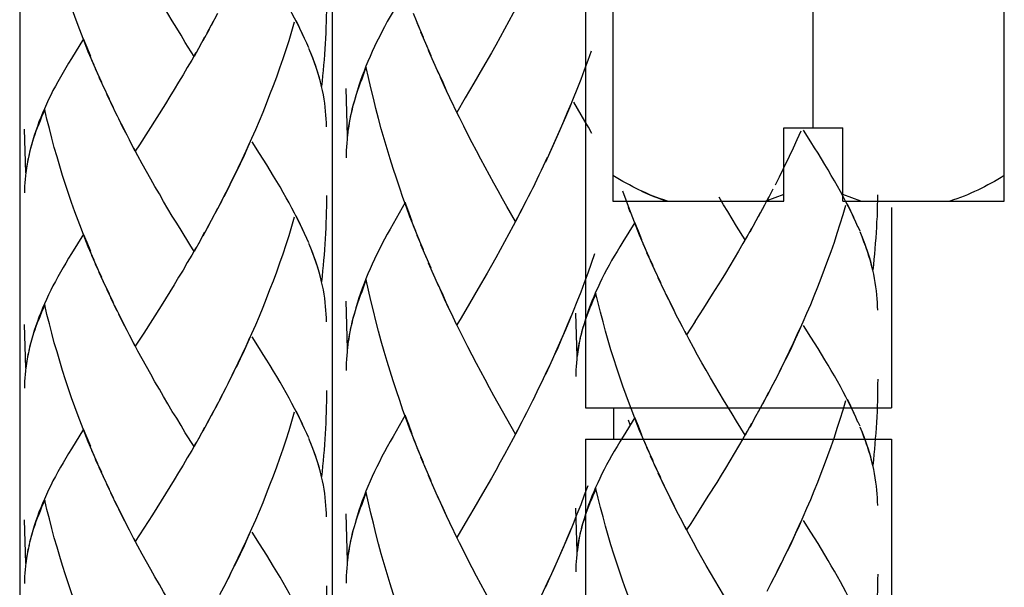
# Model space of a CAD drawing. Extents: x 131 to 220, y 63 to 212.
# Drawn here: x 148 to 156, y 104 to 109 of the extents above; entities that cross this region are included whole.
import ezdxf

# ---------------------------------------------------------------- set-up
doc = ezdxf.new("R2010")
doc.units = 0
doc.header["$MEASUREMENT"] = 0
doc.layers.add('EBENE_1', color=7, linetype='CONTINUOUS')

# ---------------------------------------------------------------- blocks, each defined once
blk = doc.blocks.new('BLOCK_2')
at = {"layer": 'EBENE_1', "color": 7}
for points in [[(147.999, 114.8179), (147.999, 87.5299)], [(152.8097, 113.6879), (152.8097, 105.9488)], [(150.6569, 113.621), (150.6569, 87.5299)], [(155.4142, 107.6524), (155.4142, 105.9488)], [(152.8097, 105.9488), (155.4142, 105.9488)], [(153.0488, 105.9488), (153.0488, 105.6829)], [(152.8097, 105.6829), (155.4142, 105.6829)], [(152.8097, 105.6829), (152.8097, 93.829)], [(155.4142, 105.6829), (155.4142, 93.829)]]:
    blk.add_lwpolyline(points, dxfattribs=at)
at = {"layer": 'EBENE_1', "color": 250}
for points in [[(153.0447, 113.7058), (153.0447, 107.7068)], [(156.3726, 107.7068), (156.3726, 113.7058)], [(154.7479, 108.3311), (154.7479, 113.5239)], [(148.6336, 108.8641), (148.5826, 108.9774), (148.553, 109.0525), (148.524, 109.1276), (148.4958, 109.2013), (148.4675, 109.2764), (148.4403, 109.3543), (148.4145, 109.4304), (148.389, 109.5073), (148.3631, 109.5858), (148.3394, 109.6644), (148.3166, 109.7429), (148.2932, 109.8235), (148.2718, 109.9017), (148.2512, 109.9834), (148.2312, 110.064), (148.2119, 110.1436)], [(150.4402, 109.0497), (150.4219, 109.0904), (150.4016, 109.1338), (150.3813, 109.1765), (150.3596, 109.2196), (150.3372, 109.263), (150.3141, 109.3068), (150.2907, 109.3515), (150.2652, 109.3974), (150.2397, 109.4415), (150.2128, 109.4869), (150.1863, 109.5341), (150.1584, 109.5799), (150.1294, 109.6275), (150.1005, 109.6754), (150.0709, 109.7226), (150.0395, 109.7732), (149.9772, 109.8707)], [(149.4818, 108.9385), (149.4073, 109.057), (149.3715, 109.1176), (149.3343, 109.1786), (149.2971, 109.2396), (149.2602, 109.3019), (149.2234, 109.3646), (149.1869, 109.4284), (149.1497, 109.49), (149.1131, 109.5548), (149.0766, 109.6199), (149.0408, 109.6854), (149.005, 109.7515), (148.9691, 109.819)], [(150.6076, 109.416), (150.6069, 109.3688), (150.6069, 109.3229), (150.6052, 109.2764), (150.6049, 109.2313), (150.6028, 109.1855), (150.6021, 109.1383), (150.5993, 109.0918), (150.5966, 109.0463), (150.5945, 109.0019), (150.5911, 108.9547), (150.5876, 108.9088), (150.5835, 108.8641), (150.5807, 108.8186), (150.5752, 108.7728), (150.5708, 108.7283), (150.5659, 108.6811)], [(152.233, 109.3763), (152.1965, 109.3061), (152.1593, 109.2382), (152.1228, 109.1686), (152.0852, 109.1014), (152.0477, 109.0339), (152.0105, 108.9671)], [(149.6802, 109.3019), (149.6278, 109.2013)], [(151.1747, 109.3209), (151.1495, 109.2775), (151.1254, 109.2341), (151.1023, 109.1907), (151.0796, 109.1479), (151.0582, 109.1056), (151.0369, 109.0649), (151.0162, 109.0229), (150.9976, 108.9805), (150.979, 108.9385), (150.9611, 108.8958), (150.9439, 108.8554), (150.9277, 108.8138), (150.9122, 108.7728), (150.8977, 108.7331), (150.8843, 108.6915), (150.8715, 108.6518), (150.857, 108.6067), (150.8453, 108.563), (150.8329, 108.5195), (150.8229, 108.4758), (150.8102, 108.4231)], [(151.3996, 109.1789), (151.3483, 109.303)], [(149.6451, 109.2344), (149.5917, 109.1352)], [(150.3344, 109.2296), (150.3106, 109.15), (150.2865, 109.0718), (150.261, 108.9939), (150.2362, 108.9161), (150.2094, 108.8389), (150.1818, 108.7617), (150.1536, 108.6866), (150.1246, 108.6112), (150.096, 108.5361), (150.0654, 108.4613), (150.035, 108.3873), (150.003, 108.3135), (149.9717, 108.2401), (149.9393, 108.1681), (149.9069, 108.0951), (149.8735, 108.0241), (149.8394, 107.9525), (149.8042, 107.8825), (149.7708, 107.8136), (149.7353, 107.7441)], [(150.4071, 109.1255), (150.3878, 109.1627), (150.3699, 109.2034), (150.3503, 109.2416)], [(151.4324, 109.0994), (151.3793, 109.2248)], [(149.6092, 109.1679), (149.5555, 109.0701)], [(151.4648, 109.0215), (151.4107, 109.1452)], [(148.5426, 109.088), (148.44, 108.9212)], [(148.6026, 108.9385), (148.5729, 109.0139), (148.5426, 109.088)], [(149.5358, 109.0377), (149.4818, 108.9385)], [(149.572, 109.1014), (149.519, 109.005)], [(150.4574, 109.0115), (150.4409, 109.0497)], [(151.4971, 108.944), (151.4434, 109.0677)], [(149.4983, 108.9712), (149.4618, 108.9064), (149.4246, 108.8437), (149.3881, 108.781), (149.3505, 108.7187), (149.3129, 108.6567), (149.2757, 108.5967), (149.2392, 108.5361)], [(150.5659, 108.6811), (150.5559, 108.7218), (150.5456, 108.7617), (150.5332, 108.8017), (150.5201, 108.8424), (150.5063, 108.883), (150.4912, 108.9247), (150.476, 108.966), (150.4588, 109.0067)], [(150.5577, 108.7187), (150.5484, 108.7545), (150.5377, 108.7903), (150.5263, 108.8268), (150.5139, 108.8637), (150.5012, 108.8999), (150.4874, 108.9374), (150.4733, 108.974)], [(151.5302, 108.8665), (151.4761, 108.9888)], [(152.0108, 108.9671), (151.936, 108.8368)], [(152.8593, 108.9833), (152.8307, 108.902), (152.8001, 108.8203), (152.7698, 108.7404), (152.7377, 108.6577), (152.7064, 108.5795), (152.674, 108.5016), (152.6416, 108.4214), (152.6078, 108.3442), (152.5741, 108.267), (152.5389, 108.1919), (152.5055, 108.1151)], [(148.44, 108.9212), (148.4148, 108.8802), (148.3907, 108.841), (148.3676, 108.8017), (148.3449, 108.7617), (148.3235, 108.7228), (148.3022, 108.6849), (148.2815, 108.647), (148.2629, 108.6074), (148.2443, 108.5702), (148.2264, 108.5316), (148.2091, 108.4927), (148.1929, 108.4555), (148.1774, 108.4176), (148.163, 108.3811), (148.1495, 108.3425), (148.1368, 108.3059), (148.1223, 108.2656), (148.1106, 108.225), (148.0982, 108.1857), (148.0882, 108.1454), (148.0755, 108.0965)], [(148.6649, 108.7903), (148.6136, 108.9051)], [(151.564, 108.7893), (151.5089, 108.9123)], [(148.6977, 108.7173), (148.6446, 108.8313)], [(150.9466, 108.8451), (150.9328, 108.8113), (150.9204, 108.7779), (150.9077, 108.7445), (150.8956, 108.7121), (150.8836, 108.6794), (150.8722, 108.647), (150.8612, 108.6143), (150.8515, 108.5819), (150.8426, 108.5509), (150.8329, 108.5182), (150.8247, 108.4882), (150.8178, 108.4537)], [(151.3683, 107.4512), (151.3173, 107.5742), (151.2877, 107.6555), (151.2587, 107.7392), (151.2305, 107.8181), (151.2022, 107.9012), (151.175, 107.9849), (151.1492, 108.0682), (151.1237, 108.1523), (151.0979, 108.2367), (151.0741, 108.3228), (151.0513, 108.4093), (151.0279, 108.4961), (151.0066, 108.5826), (150.9859, 108.6698), (150.9659, 108.7576), (150.9466, 108.8451)], [(151.5991, 108.7149), (151.543, 108.8348)], [(151.936, 108.8368), (151.862, 108.7097)], [(148.73, 108.6456), (148.6759, 108.7583)], [(151.6467, 108.6095), (151.6119, 108.6835), (151.5771, 108.76)], [(151.6815, 108.533), (151.6329, 108.6394), (151.5991, 108.7149)], [(151.862, 108.7097), (151.7886, 108.5847)], [(148.7624, 108.5754), (148.7087, 108.6866)], [(148.7955, 108.5034), (148.7414, 108.6153)], [(150.5745, 108.647), (150.5663, 108.6825)], [(150.6076, 108.339), (150.6069, 108.3718), (150.6052, 108.4059), (150.6035, 108.4386), (150.6004, 108.472), (150.598, 108.5051), (150.5931, 108.5395), (150.5876, 108.5754), (150.5814, 108.6112), (150.5745, 108.647)], [(150.7861, 108.2591), (150.775, 108.6639)], [(148.8293, 108.4327), (148.7741, 108.545)], [(149.2392, 108.5361), (149.1641, 108.4176)], [(151.7169, 108.4624), (151.668, 108.564)], [(151.7889, 108.5847), (151.7162, 108.4624)], [(152.6888, 108.5385), (152.6561, 108.4603), (152.623, 108.3842), (152.5896, 108.3059), (152.5555, 108.2284), (152.5207, 108.1523)], [(152.8642, 108.2825), (152.8352, 108.3352), (152.8056, 108.3866), (152.7742, 108.4407), (152.7119, 108.5478)], [(148.2119, 108.4841), (148.1981, 108.4531), (148.1857, 108.4231), (148.173, 108.3904), (148.1609, 108.3621), (148.1488, 108.3318), (148.1375, 108.3018), (148.1265, 108.2725), (148.1168, 108.2422), (148.1079, 108.2129), (148.0982, 108.1836), (148.0899, 108.1554), (148.083, 108.1247)], [(148.6336, 107.2049), (148.5826, 107.3176), (148.553, 107.3909), (148.524, 107.4674), (148.4958, 107.5415), (148.4675, 107.6173), (148.4403, 107.6944), (148.4145, 107.7713), (148.389, 107.8478), (148.3631, 107.9256), (148.3394, 108.0055), (148.3166, 108.0837), (148.2932, 108.1633), (148.2718, 108.2429), (148.2512, 108.3242), (148.2312, 108.4034), (148.2119, 108.4841)], [(148.8644, 108.3628), (148.8082, 108.4744)], [(152.2165, 107.5325), (152.1421, 107.6621), (152.1062, 107.7279), (152.069, 107.794), (152.0318, 107.8602), (151.995, 107.9273), (151.9581, 107.9966), (151.9216, 108.0648), (151.8844, 108.134), (151.8479, 108.204), (151.8113, 108.2739), (151.7755, 108.3459), (151.7397, 108.4176), (151.7038, 108.4906)], [(148.9119, 108.267), (148.8771, 108.3345), (148.8423, 108.4059)], [(148.9467, 108.1992), (148.8982, 108.2953), (148.8644, 108.3628)], [(149.1641, 108.4176), (149.0907, 108.3008)], [(150.804, 108.3914), (150.7992, 108.3593), (150.7933, 108.328), (150.7888, 108.2977), (150.785, 108.2643), (150.7826, 108.2336), (150.7799, 108.2009), (150.7771, 108.1695), (150.7757, 108.1368), (150.775, 108.1054), (150.775, 108.0741)], [(150.8129, 108.432), (150.8047, 108.3893), (150.7974, 108.3459), (150.7909, 108.3035), (150.7861, 108.2591)], [(148.0514, 107.947), (148.0403, 108.318)], [(149.0907, 108.3008), (149.0187, 108.1867), (148.9822, 108.1316)], [(154.4978, 107.7068), (154.4978, 108.3311)], [(154.4978, 108.3311), (154.998, 108.3311)], [(154.6422, 108.3018), (154.6094, 108.2288), (154.5764, 108.1585), (154.543, 108.0872)], [(155.1283, 107.4881), (155.11, 107.5284), (155.0897, 107.5711), (155.0694, 107.6149), (155.0477, 107.6579), (155.0253, 107.7013), (155.0022, 107.7451), (154.9788, 107.7892), (154.9533, 107.8347), (154.9278, 107.8794), (154.9009, 107.9253), (154.8744, 107.9721), (154.8465, 108.0186), (154.8175, 108.0658), (154.7886, 108.1137), (154.759, 108.1616), (154.7276, 108.2105), (154.6653, 108.3097)], [(154.998, 107.7068), (154.998, 108.3311)], [(148.9822, 108.1316), (148.9333, 108.2253)], [(149.9541, 108.2033), (149.9214, 108.1313), (149.8883, 108.0596), (149.8549, 107.9883), (149.8208, 107.9184), (149.786, 107.8478), (149.7512, 107.7799)], [(150.4402, 107.3892), (150.4219, 107.4309), (150.4016, 107.4733), (150.3813, 107.5163), (150.3596, 107.5604), (150.3372, 107.6038), (150.3141, 107.6466), (150.2907, 107.692), (150.2652, 107.7361), (150.2397, 107.7809), (150.2128, 107.8278), (150.1863, 107.8743), (150.1584, 107.9198), (150.1294, 107.9673), (150.1005, 108.0162), (150.0709, 108.0638), (150.0395, 108.1127), (149.9772, 108.2116)], [(148.0782, 108.1048), (148.07, 108.0655), (148.0627, 108.0252), (148.0562, 107.9862), (148.0514, 107.947)], [(149.4452, 107.3393), (149.3715, 107.4588), (149.3343, 107.5184), (149.2971, 107.579), (149.2602, 107.6421), (149.2234, 107.7044), (149.1869, 107.7678), (149.1497, 107.8316), (149.1131, 107.8949), (149.0766, 107.9601), (149.0408, 108.0252), (149.005, 108.092), (148.9688, 108.1585)], [(152.5207, 108.1523), (152.47, 108.0396)], [(148.0693, 108.0675), (148.0644, 108.0396), (148.0586, 108.0097), (148.0541, 107.9804), (148.0503, 107.9511), (148.0479, 107.9211), (148.0452, 107.8929), (148.0424, 107.8633), (148.041, 107.834), (148.0403, 107.8054), (148.0403, 107.7778)], [(152.4862, 108.0772), (152.4342, 107.9663), (152.3984, 107.8929)], [(154.543, 108.0872), (154.4923, 107.9811), (154.4585, 107.9111), (154.4234, 107.8429)], [(152.4514, 108.0024), (152.4149, 107.9284)], [(152.3798, 107.8546), (152.3264, 107.7461)], [(152.4149, 107.9284), (152.3625, 107.8181)], [(149.7515, 107.7799), (149.6995, 107.6769)], [(152.3439, 107.7823), (152.2902, 107.6752)], [(153.3217, 107.3024), (153.2707, 107.4164), (153.241, 107.4912), (153.2121, 107.5649), (153.1839, 107.6393), (153.1556, 107.7158), (153.1284, 107.7923)], [(154.4048, 107.8085), (154.3517, 107.7075)], [(149.7167, 107.711), (149.6637, 107.61)], [(150.6076, 107.7558), (150.6069, 107.7082), (150.6069, 107.6628), (150.6052, 107.6173), (150.6049, 107.5711), (150.6028, 107.5253), (150.6021, 107.4795), (150.5993, 107.4326), (150.5966, 107.3871), (150.5945, 107.3413), (150.5911, 107.2945), (150.5876, 107.2486), (150.5835, 107.2049), (150.5807, 107.1587), (150.5752, 107.1133), (150.5708, 107.0681), (150.5659, 107.0206)], [(151.2773, 107.6951), (151.1747, 107.5129)], [(151.3373, 107.5325), (151.3077, 107.6138), (151.2773, 107.6951)], [(152.3067, 107.7093), (152.2537, 107.6038)], [(153.0447, 107.7068), (154.4193, 107.7068)], [(153.3385, 107.7068), (154.4131, 107.7068)], [(153.6228, 107.7068), (154.4978, 107.7068)], [(154.1698, 107.3772), (154.0954, 107.4953), (154.0596, 107.557), (154.0224, 107.6183), (153.9852, 107.6769), (153.9483, 107.7403)], [(154.3683, 107.741), (154.3159, 107.6393)], [(154.4978, 107.7627), (154.3442, 107.7068)], [(155.1517, 107.7068), (154.998, 107.7627)], [(154.998, 107.7068), (156.3726, 107.7068)], [(155.295, 107.7616), (155.2933, 107.7158), (155.2926, 107.6693), (155.2909, 107.6221), (155.2902, 107.5773), (155.2871, 107.5305), (155.2847, 107.4846), (155.2826, 107.4392), (155.2792, 107.3944), (155.2757, 107.3475), (155.2716, 107.3024), (155.2685, 107.2569), (155.263, 107.2121), (155.2588, 107.1656), (155.254, 107.1198)], [(149.6802, 107.6431), (149.6278, 107.5415)], [(152.2706, 107.6393), (152.2165, 107.5325)], [(153.1921, 107.6125), (153.1756, 107.6531)], [(154.2973, 107.6066), (154.2436, 107.5084)], [(154.3331, 107.6741), (154.2797, 107.5735)], [(155.0225, 107.669), (154.9987, 107.5897), (154.9746, 107.5105), (154.9491, 107.4316), (154.9243, 107.3544), (154.8975, 107.2772), (154.8699, 107.2011), (154.8416, 107.1257), (154.8127, 107.0492), (154.7841, 106.9744), (154.7534, 106.8986), (154.7231, 106.8246), (154.6911, 106.7512), (154.6597, 106.6781), (154.6274, 106.6058), (154.595, 106.5331), (154.5616, 106.4625), (154.5274, 106.3908), (154.4923, 106.3223), (154.4589, 106.2523)], [(155.0952, 107.5642), (155.0759, 107.6028), (155.058, 107.641), (155.0384, 107.68)], [(149.6451, 107.5749), (149.5917, 107.4757)], [(150.3344, 107.5701), (150.3106, 107.4919), (150.2865, 107.4126), (150.261, 107.3351), (150.2362, 107.2569), (150.2094, 107.1787), (150.1818, 107.1036), (150.1536, 107.0271), (150.1246, 106.9517), (150.096, 106.8755), (150.0654, 106.8022), (150.035, 106.7271), (150.003, 106.6533), (149.9717, 106.5796), (149.9393, 106.508), (149.9069, 106.436), (149.8735, 106.3646), (149.8394, 106.2933)], [(150.4071, 107.4653), (150.3878, 107.5043), (150.3699, 107.5429), (150.3503, 107.5825)], [(152.233, 107.5677), (152.1965, 107.4977), (152.1593, 107.4292), (152.1228, 107.361), (152.0852, 107.2927), (152.0477, 107.2252), (152.0105, 107.1601), (151.9739, 107.0936)], [(153.2307, 107.5267), (153.128, 107.3596)], [(153.2907, 107.3772), (153.261, 107.4512), (153.2307, 107.5267)], [(154.2601, 107.5401), (154.2071, 107.4433)], [(149.572, 107.4423), (149.519, 107.3448)], [(149.6092, 107.5084), (149.5555, 107.4099)], [(151.1747, 107.5129), (151.1495, 107.4695), (151.1254, 107.4261), (151.1023, 107.3827), (151.0796, 107.3403), (151.0582, 107.2972), (151.0369, 107.2569), (151.0162, 107.2145), (150.9976, 107.1722), (150.979, 107.1305), (150.9611, 107.0891), (150.9439, 107.0464), (150.9277, 107.0061), (150.9122, 106.9648), (150.8977, 106.9255), (150.8843, 106.8835), (150.8715, 106.8435), (150.857, 106.7994), (150.8453, 106.7553), (150.8329, 106.7119), (150.8229, 106.6675), (150.8102, 106.6151)], [(151.3996, 107.371), (151.3483, 107.496)], [(154.2239, 107.475), (154.1698, 107.3772)], [(155.1455, 107.4505), (155.129, 107.4881)], [(155.254, 107.1198), (155.244, 107.1591), (155.2337, 107.1997), (155.2213, 107.24), (155.2082, 107.2803), (155.1944, 107.322), (155.1793, 107.3623), (155.1641, 107.4033), (155.1469, 107.4454)], [(148.5426, 107.4274), (148.44, 107.2607)], [(148.6026, 107.2797), (148.5729, 107.3541), (148.5426, 107.4274)], [(149.5358, 107.3761), (149.4818, 107.2797)], [(150.4574, 107.3527), (150.4409, 107.3892)], [(151.4324, 107.2917), (151.3793, 107.4154)], [(153.128, 107.3596), (153.1029, 107.3186), (153.0788, 107.2786), (153.0557, 107.24), (153.033, 107.2015), (153.0116, 107.1625), (152.9902, 107.1222), (152.9696, 107.0854), (152.951, 107.0464), (152.9324, 107.0082), (152.9145, 106.9693), (152.8972, 106.9314), (152.881, 106.8935), (152.8655, 106.8563), (152.8511, 106.8184), (152.8376, 106.7815), (152.8249, 106.7446), (152.8104, 106.7033), (152.7987, 106.664), (152.7863, 106.6234), (152.7763, 106.5827), (152.7636, 106.5355)], [(154.1864, 107.4099), (154.1499, 107.3455), (154.1127, 107.2824), (154.0761, 107.2194), (154.0386, 107.1574), (154.001, 107.0953), (153.9638, 107.0344)], [(155.2458, 107.156), (155.2364, 107.1932), (155.2258, 107.2294), (155.2144, 107.2648), (155.202, 107.3014), (155.1893, 107.3382), (155.1755, 107.3754), (155.1613, 107.4126)], [(149.4983, 107.311), (149.4618, 107.2469), (149.4246, 107.1842), (149.3881, 107.1208), (149.3505, 107.0599), (149.3129, 106.9965), (149.2757, 106.9362)], [(149.4818, 107.2797), (149.4452, 107.3393)], [(150.5659, 107.0206), (150.5559, 107.0616), (150.5456, 107.1015), (150.5332, 107.1419), (150.5201, 107.1818), (150.5063, 107.2232), (150.4912, 107.2642), (150.476, 107.3058), (150.4588, 107.3461)], [(150.5012, 107.2393), (150.487, 107.2762), (150.4733, 107.3151)], [(151.4648, 107.2132), (151.4107, 107.3365)], [(153.353, 107.2294), (153.3017, 107.3434)], [(153.3857, 107.156), (153.3327, 107.2686)], [(148.44, 107.2607), (148.4148, 107.2211), (148.3907, 107.1804), (148.3676, 107.1419), (148.3449, 107.1036), (148.3235, 107.0626), (148.3022, 107.0247), (148.2815, 106.9865), (148.2629, 106.9489), (148.2443, 106.9107), (148.2264, 106.8711), (148.2091, 106.8335), (148.1929, 106.796), (148.1774, 106.7577), (148.163, 106.7209), (148.1495, 106.684), (148.1368, 106.6461), (148.1223, 106.6058), (148.1106, 106.5648), (148.0982, 106.5255), (148.0882, 106.4849), (148.0755, 106.437)], [(148.6649, 107.1315), (148.6136, 107.2445)], [(150.5577, 107.0581), (150.5484, 107.095), (150.5377, 107.1315), (150.5263, 107.167), (150.5139, 107.2035), (150.5012, 107.2393)], [(151.4971, 107.137), (151.4434, 107.258)], [(152.8883, 107.258), (152.8593, 107.1756), (152.8307, 107.0936), (152.8001, 107.0127), (152.7698, 106.9314), (152.7377, 106.8514), (152.7064, 106.7718), (152.674, 106.6936), (152.6416, 106.6137), (152.6082, 106.5362), (152.5744, 106.4587), (152.5389, 106.3819), (152.5055, 106.3074), (152.47, 106.2313)], [(153.4181, 107.0843), (153.364, 107.1984)], [(148.6977, 107.0581), (148.6446, 107.1711)], [(148.73, 106.9851), (148.6759, 107.0991)], [(151.5302, 107.0581), (151.4761, 107.1804)], [(151.564, 106.9813), (151.5089, 107.1036)], [(153.4505, 107.0127), (153.3968, 107.1257)], [(155.2957, 106.7784), (155.295, 106.8115), (155.2933, 106.8435), (155.2916, 106.8766), (155.2885, 106.91), (155.2861, 106.9431), (155.2812, 106.9789), (155.2757, 107.0137), (155.2695, 107.0492), (155.2626, 107.0854), (155.2544, 107.1208)], [(148.7624, 106.9152), (148.7087, 107.0271)], [(150.6076, 106.6802), (150.6069, 106.714), (150.6052, 106.7453), (150.6035, 106.7791), (150.6004, 106.8122), (150.598, 106.8445), (150.5931, 106.8807), (150.5876, 106.9165), (150.5814, 106.9517), (150.5745, 106.9865), (150.5663, 107.022)], [(150.9466, 107.0368), (150.9328, 107.004), (150.9204, 106.971), (150.9077, 106.9351), (150.8956, 106.9038), (150.8836, 106.8711), (150.8722, 106.8387), (150.8612, 106.806), (150.8515, 106.7736), (150.8426, 106.7426), (150.8329, 106.7098), (150.8247, 106.6788), (150.8178, 106.6454)], [(151.3683, 105.6439), (151.3173, 105.7673), (151.2877, 105.8472), (151.2587, 105.9292), (151.2305, 106.0108), (151.2022, 106.0928), (151.175, 106.1772), (151.1492, 106.2606), (151.1237, 106.3443), (151.0979, 106.4287), (151.0741, 106.5155), (151.0513, 106.6013), (151.0279, 106.6878), (151.0066, 106.7749), (150.9859, 106.8628), (150.9659, 106.9496), (150.9466, 107.0368)], [(151.5991, 106.9059), (151.543, 107.0271)], [(151.9739, 107.0936), (151.8988, 106.9648)], [(153.4836, 106.9424), (153.4295, 107.055)], [(153.9642, 107.0344), (153.8894, 106.9152)], [(148.7955, 106.8435), (148.7414, 106.9562)], [(149.2761, 106.9362), (149.2013, 106.8163)], [(151.6467, 106.8011), (151.6119, 106.8742), (151.5771, 106.9517)], [(151.8988, 106.9648), (151.8255, 106.8376)], [(153.5173, 106.87), (153.4622, 106.983)], [(148.8293, 106.7725), (148.7741, 106.8845)], [(150.7861, 106.4515), (150.775, 106.8563)], [(151.6815, 106.7271), (151.6329, 106.8318), (151.5991, 106.9059)], [(152.9, 106.9224), (152.8862, 106.8904), (152.8738, 106.8607), (152.8611, 106.8294), (152.849, 106.8001), (152.8369, 106.7684), (152.8256, 106.7391), (152.8145, 106.7098), (152.8049, 106.6802), (152.7959, 106.6513), (152.7863, 106.622), (152.778, 106.5934), (152.7711, 106.5634)], [(153.3217, 105.6436), (153.2707, 105.7559), (153.241, 105.8293), (153.2121, 105.9054), (153.1839, 105.9812), (153.1556, 106.0556), (153.1284, 106.1331), (153.1026, 106.2093), (153.0771, 106.2868), (153.0512, 106.3646), (153.0275, 106.4428), (153.0047, 106.5228), (152.9813, 106.601), (152.9599, 106.6812), (152.9393, 106.7619), (152.9193, 106.8414), (152.9, 106.9224)], [(153.5525, 106.8022), (153.4963, 106.9138)], [(153.8894, 106.9152), (153.8153, 106.7967)], [(148.2119, 106.8239), (148.1981, 106.7929), (148.1857, 106.7625), (148.173, 106.7312), (148.1609, 106.7009), (148.1488, 106.6716), (148.1375, 106.6416), (148.1265, 106.6123), (148.1168, 106.5827), (148.1079, 106.5552)], [(148.6336, 105.5444), (148.5826, 105.6584), (148.553, 105.7332), (148.524, 105.8069), (148.4958, 105.8813), (148.4675, 105.9578), (148.4403, 106.0343), (148.4145, 106.1114), (148.389, 106.1876), (148.3631, 106.2661), (148.3394, 106.3453), (148.3166, 106.4242), (148.2932, 106.5031), (148.2718, 106.5841), (148.2512, 106.664), (148.2312, 106.7439), (148.2119, 106.8239)], [(148.8644, 106.7033), (148.8082, 106.8156)], [(149.2013, 106.8163), (149.1273, 106.6992)], [(151.8255, 106.8376), (151.7535, 106.714), (151.7169, 106.654)], [(153.6348, 106.6378), (153.6, 106.7057), (153.5652, 106.7736), (153.5304, 106.8435)], [(153.6703, 106.57), (153.6214, 106.6654), (153.5862, 106.7326), (153.5525, 106.8022)], [(153.8153, 106.7967), (153.742, 106.6826)], [(148.9119, 106.6068), (148.8771, 106.6747), (148.8423, 106.7453)], [(148.9467, 106.539), (148.8982, 106.6351), (148.8644, 106.7033)], [(149.1273, 106.6992), (149.0539, 106.5848)], [(151.7169, 106.6533), (151.668, 106.7563)], [(152.18, 105.7903), (152.1062, 105.9195), (152.069, 105.9853), (152.0318, 106.0522), (151.995, 106.1197), (151.9581, 106.1889), (151.9216, 106.2572), (151.8844, 106.3271), (151.8479, 106.3963), (151.8113, 106.4666), (151.7755, 106.5372), (151.7397, 106.6096), (151.7035, 106.6826)], [(152.6888, 106.7312), (152.6561, 106.653), (152.623, 106.5744), (152.5896, 106.4983), (152.5555, 106.4215), (152.5207, 106.3443), (152.4859, 106.2702)], [(152.7394, 106.3843), (152.7284, 106.7553)], [(153.7423, 106.6826), (153.6696, 106.57)], [(148.0514, 106.2868), (148.0403, 106.6578)], [(150.8129, 106.6241), (150.8047, 106.5806), (150.7974, 106.5372), (150.7909, 106.4949), (150.7861, 106.4515)], [(154.1698, 105.7176), (154.0954, 105.8355), (154.0596, 105.8968), (154.0224, 105.9574), (153.9852, 106.0181), (153.9483, 106.0797), (153.9115, 106.1414), (153.8749, 106.2051), (153.8377, 106.2689), (153.8012, 106.3329), (153.7647, 106.3981), (153.7289, 106.4632), (153.693, 106.5307), (153.6572, 106.5968)], [(154.6422, 106.6416), (154.6094, 106.5689), (154.5764, 106.4983), (154.543, 106.4277), (154.5088, 106.3564), (154.474, 106.2868)], [(155.1283, 105.8272), (155.11, 105.8689), (155.0897, 105.9109), (155.0694, 105.9547), (155.0477, 105.997), (155.0253, 106.0425), (155.0022, 106.0859), (154.9788, 106.1304), (154.9533, 106.1755), (154.9278, 106.2199), (154.9009, 106.2661), (154.8744, 106.3112), (154.8465, 106.3584), (154.8175, 106.4049), (154.7886, 106.4525), (154.759, 106.5011), (154.7276, 106.551), (154.6653, 106.6495)], [(148.1079, 106.5552), (148.0989, 106.5245), (148.0899, 106.4949), (148.083, 106.4645)], [(148.9822, 106.4721), (148.9333, 106.5672)], [(149.0542, 106.5848), (148.9815, 106.4721)], [(149.9541, 106.5438), (149.9214, 106.4707), (149.8883, 106.4005), (149.8549, 106.3292)], [(150.4402, 105.7301), (150.4219, 105.7704), (150.4016, 105.8131), (150.3813, 105.8568), (150.3596, 105.8999), (150.3372, 105.9433), (150.3141, 105.9871), (150.2907, 106.0312), (150.2652, 106.0766), (150.2397, 106.1214), (150.2128, 106.1672), (150.1863, 106.2141), (150.1584, 106.2606), (150.1294, 106.3078), (150.1005, 106.3557), (150.0709, 106.4036), (150.0395, 106.4525), (149.9772, 106.5517)], [(150.804, 106.5837), (150.7992, 106.5538), (150.7933, 106.52), (150.7888, 106.4887), (150.785, 106.4559), (150.7826, 106.4249), (150.7799, 106.3929), (150.7771, 106.3615), (150.7757, 106.3285), (150.775, 106.2975), (150.775, 106.2678)], [(152.7663, 106.5427), (152.758, 106.5028), (152.7508, 106.4632), (152.7443, 106.4249), (152.7394, 106.3843)], [(148.0782, 106.4453), (148.07, 106.4053), (148.0627, 106.3657), (148.0562, 106.3271), (148.0514, 106.2868)], [(149.4818, 105.6191), (149.4073, 105.7373), (149.3715, 105.799), (149.3343, 105.8603), (149.2971, 105.9188), (149.2602, 105.9822), (149.2234, 106.0439), (149.1869, 106.1076), (149.1497, 106.1714), (149.1131, 106.2344), (149.0766, 106.3006), (149.0408, 106.3657), (149.005, 106.4318), (148.9691, 106.499)], [(152.7574, 106.5062), (152.7525, 106.4776), (152.7467, 106.448), (152.7422, 106.4198), (152.7384, 106.3891), (152.736, 106.3615), (152.7332, 106.3312), (152.7305, 106.3019), (152.7291, 106.2716), (152.7284, 106.2434), (152.7284, 106.2141)], [(148.0693, 106.407), (148.0644, 106.3788), (148.0586, 106.3491), (148.0541, 106.3205), (148.0503, 106.2909), (148.0479, 106.2627), (148.0452, 106.2334), (148.0424, 106.2051), (148.041, 106.1741), (148.0403, 106.1466), (148.0403, 106.1162)], [(149.8549, 106.3292), (149.8042, 106.223), (149.7705, 106.1538), (149.7353, 106.0849)], [(152.4862, 106.2702), (152.4342, 106.1579)], [(154.474, 106.2868), (154.4234, 106.1824)], [(149.8208, 106.2582), (149.786, 106.1876), (149.7512, 106.1187)], [(152.4514, 106.1955), (152.3984, 106.0849)], [(154.4396, 106.2162), (154.3876, 106.1156)], [(155.2957, 106.1931), (155.295, 106.1466), (155.295, 106.1021), (155.2933, 106.0556), (155.2929, 106.0098), (155.2909, 105.9626), (155.2902, 105.9171), (155.2874, 105.8713), (155.2847, 105.8255), (155.2826, 105.7797), (155.2792, 105.7332), (155.2757, 105.6873), (155.2716, 105.6436), (155.2688, 105.5974), (155.2633, 105.5516), (155.2588, 105.5061), (155.254, 105.4593)], [(149.7515, 106.1187), (149.6995, 106.0163)], [(150.6076, 106.0952), (150.6069, 106.0491), (150.6069, 106.0036), (150.6052, 105.9578), (150.6049, 105.9113), (150.6028, 105.8641), (150.6021, 105.8193), (150.5993, 105.7724), (150.5966, 105.7266), (150.5945, 105.6811), (150.5911, 105.6363), (150.5876, 105.5895), (150.5835, 105.5444), (150.5807, 105.4989), (150.5752, 105.4541), (150.5708, 105.4076), (150.5659, 105.3618)], [(152.4149, 106.1214), (152.3625, 106.0108)], [(154.4048, 106.1466), (154.3517, 106.048)], [(149.7167, 106.0504), (149.6637, 105.9495)], [(152.3798, 106.047), (152.3264, 105.9395)], [(154.3331, 106.0129), (154.2797, 105.9144)], [(154.3683, 106.0804), (154.3159, 105.9812)], [(155.0952, 105.9047), (155.0759, 105.9423), (155.058, 105.9822), (155.0384, 106.0205)], [(149.6802, 105.9829), (149.6278, 105.8813)], [(152.3439, 105.975), (152.2902, 105.8675)], [(154.2973, 105.9471), (154.2436, 105.8486)], [(155.0225, 106.0074), (154.9987, 105.9292), (154.9746, 105.851), (154.9491, 105.7738), (154.9243, 105.6953), (154.8975, 105.6177), (154.8699, 105.5419), (154.8416, 105.4651), (154.8127, 105.39), (154.7841, 105.3139), (154.7534, 105.2395), (154.7231, 105.1651), (154.6911, 105.092), (154.6597, 105.0183), (154.6274, 104.9453), (154.595, 104.8743), (154.5616, 104.803), (154.5274, 104.732)], [(149.6092, 105.8486), (149.5555, 105.7504)], [(149.6451, 105.9161), (149.5917, 105.8155)], [(150.3344, 105.9109), (150.3106, 105.8317), (150.2865, 105.7524), (150.261, 105.6736), (150.2362, 105.5964), (150.2094, 105.5192), (150.1818, 105.4434), (150.1536, 105.3676), (150.1246, 105.2911), (150.096, 105.2164), (150.0654, 105.1406), (150.035, 105.0665), (150.003, 104.9931), (149.9717, 104.9201), (149.9393, 104.8478), (149.9069, 104.7751), (149.8735, 104.7044), (149.8394, 104.6328), (149.8042, 104.5642), (149.7708, 104.4943)], [(150.4071, 105.8062), (150.3878, 105.8448), (150.3699, 105.883), (150.3503, 105.9219)], [(151.2773, 105.8861), (151.1747, 105.7046)], [(151.3373, 105.7256), (151.3077, 105.8062), (151.2773, 105.8861)], [(152.3067, 105.9026), (152.2537, 105.7959)], [(153.2307, 105.8654), (153.1525, 105.7411)], [(153.1921, 105.8048), (153.1756, 105.8448)], [(153.2907, 105.7176), (153.261, 105.7928), (153.2307, 105.8654)], [(154.2601, 105.8806), (154.2071, 105.7828)], [(148.5426, 105.7686), (148.44, 105.6015)], [(148.6026, 105.6191), (148.5729, 105.6932), (148.5426, 105.7686)], [(149.572, 105.7821), (149.519, 105.6853)], [(152.233, 105.76), (152.1965, 105.6891), (152.1593, 105.6208), (152.1228, 105.5516), (152.0852, 105.4858), (152.0477, 105.4169), (152.0105, 105.3511)], [(152.2165, 105.7256), (152.18, 105.7903)], [(152.2706, 105.831), (152.2165, 105.7256)], [(154.2239, 105.8145), (154.1698, 105.7176)], [(155.1455, 105.7917), (155.129, 105.8272)], [(155.254, 105.4593), (155.244, 105.5003), (155.2337, 105.5399), (155.2213, 105.5802), (155.2082, 105.6202), (155.1944, 105.6615), (155.1793, 105.7021), (155.1641, 105.7442), (155.1469, 105.7852)], [(149.5358, 105.717), (149.4818, 105.6191)], [(150.4574, 105.6925), (150.4409, 105.7301)], [(150.5659, 105.3618), (150.5559, 105.401), (150.5456, 105.4417), (150.5332, 105.482), (150.5201, 105.5223), (150.5063, 105.564), (150.4912, 105.6043), (150.476, 105.6453), (150.4588, 105.6873)], [(151.1747, 105.7046), (151.1495, 105.6615), (151.1254, 105.6177), (151.1023, 105.575), (151.0796, 105.5337), (151.0582, 105.4889), (151.0369, 105.4482), (151.0162, 105.4062), (150.9976, 105.3652), (150.979, 105.3239), (150.9611, 105.2805), (150.9439, 105.2395), (150.9277, 105.1974), (150.9122, 105.1571), (150.8977, 105.1161), (150.8843, 105.0755), (150.8715, 105.0355), (150.857, 104.9911), (150.8453, 104.9466), (150.8329, 104.9029), (150.8229, 104.8588), (150.8102, 104.8068)], [(151.3996, 105.564), (151.3483, 105.6873)], [(153.1525, 105.7411), (153.1029, 105.6584)], [(153.353, 105.5705), (153.3017, 105.6842)], [(154.1864, 105.7504), (154.1499, 105.6853), (154.1127, 105.6226), (154.0761, 105.5606), (154.0386, 105.4972), (154.001, 105.4358), (153.9638, 105.3759), (153.9273, 105.3139)], [(155.2458, 105.4972), (155.2364, 105.5323), (155.2258, 105.5688), (155.2144, 105.606), (155.202, 105.6408), (155.1893, 105.6791), (155.1755, 105.7156), (155.1613, 105.7528)], [(148.44, 105.6015), (148.4148, 105.5606), (148.3907, 105.5206), (148.3676, 105.482), (148.3449, 105.4434), (148.3235, 105.4045), (148.3022, 105.3642), (148.2815, 105.3273), (148.2629, 105.2884), (148.2443, 105.2501), (148.2264, 105.2112), (148.2091, 105.1733), (148.1929, 105.1354), (148.1774, 105.0982), (148.163, 105.0603), (148.1495, 105.0235), (148.1368, 104.9873), (148.1223, 104.9453), (148.1106, 104.906), (148.0982, 104.8653), (148.0882, 104.8247), (148.0755, 104.7775)], [(149.4983, 105.6518), (149.4618, 105.5874), (149.4246, 105.5244), (149.3881, 105.4613), (149.3505, 105.3993), (149.3129, 105.3373), (149.2757, 105.2763)], [(150.5577, 105.3979), (150.5484, 105.4351), (150.5377, 105.4713), (150.5263, 105.5068), (150.5139, 105.5433), (150.5012, 105.5802), (150.4874, 105.6174), (150.4733, 105.6546)], [(151.4324, 105.4848), (151.3793, 105.6077)], [(153.1029, 105.6584), (153.0788, 105.6191), (153.0557, 105.5802), (153.033, 105.5419), (153.0119, 105.5027), (152.9902, 105.4631), (152.9696, 105.4255), (152.951, 105.3862), (152.932, 105.348), (152.9145, 105.3101), (152.8972, 105.2715), (152.881, 105.234), (152.8655, 105.1967), (152.8511, 105.1592), (152.8376, 105.1227), (152.8249, 105.0862), (152.8104, 105.0431), (152.7987, 105.0035), (152.7863, 104.9628), (152.7763, 104.9232), (152.7636, 104.875)], [(153.3857, 105.4972), (153.3327, 105.6102)], [(148.6649, 105.4713), (148.6136, 105.5854)], [(148.6977, 105.3979), (148.6446, 105.5106)], [(151.4648, 105.4045), (151.4107, 105.5295)], [(153.4181, 105.4238), (153.364, 105.5378)], [(148.73, 105.3263), (148.6759, 105.4403)], [(151.4971, 105.3277), (151.4434, 105.45)], [(153.4505, 105.3532), (153.3968, 105.4651)], [(155.2957, 105.1185), (155.295, 105.1513), (155.2933, 105.1837), (155.2916, 105.2167), (155.2885, 105.2498), (155.2861, 105.2829), (155.2812, 105.318), (155.2757, 105.3538), (155.2695, 105.39), (155.2626, 105.4255), (155.2544, 105.4603)], [(148.7624, 105.2546), (148.7087, 105.3676)], [(150.6076, 105.0204), (150.6069, 105.0534), (150.6052, 105.0855), (150.6035, 105.1185), (150.6004, 105.152), (150.598, 105.185), (150.5931, 105.2209), (150.5876, 105.2557), (150.5814, 105.2911), (150.5745, 105.3273), (150.5663, 105.3628)], [(151.5302, 105.2495), (151.4761, 105.3724)], [(152.0108, 105.3511), (151.936, 105.2209)], [(153.4836, 105.2822), (153.4295, 105.3942)], [(148.7955, 105.1843), (148.7414, 105.297)], [(149.2761, 105.2763), (149.2013, 105.1571)], [(151.564, 105.173), (151.5089, 105.2953)], [(152.8307, 105.2853), (152.8001, 105.2047), (152.7698, 105.123), (152.7377, 105.0431), (152.7064, 104.9628), (152.674, 104.8843), (152.6416, 104.8061), (152.6078, 104.7286), (152.5741, 104.6507)], [(152.9, 105.2626), (152.8862, 105.2319), (152.8738, 105.2009), (152.8611, 105.1699), (152.849, 105.1396), (152.8369, 105.1092), (152.8256, 105.0806), (152.8145, 105.0503), (152.8049, 105.021), (152.7959, 104.9918), (152.7863, 104.9618), (152.778, 104.9332), (152.7711, 104.9039)], [(153.3217, 103.983), (153.2707, 104.0964), (153.241, 104.1705), (153.2121, 104.2456), (153.1839, 104.3203), (153.1556, 104.3958), (153.1284, 104.4733), (153.1026, 104.5498), (153.0771, 104.6269), (153.0512, 104.7051), (153.0275, 104.7833), (153.0047, 104.8629), (152.9813, 104.9411), (152.9599, 105.0221), (152.9393, 105.1024), (152.9193, 105.1812), (152.9, 105.2626)], [(153.5173, 105.2105), (153.4622, 105.3228)], [(153.9273, 105.3139), (153.8522, 105.1967)], [(148.8293, 105.112), (148.7741, 105.225)], [(150.9466, 105.2284), (150.9328, 105.1947), (150.9204, 105.162), (150.9077, 105.1275), (150.8956, 105.0951), (150.8836, 105.0624), (150.8722, 105.03), (150.8612, 104.9973), (150.8515, 104.9656), (150.8426, 104.9356)], [(151.3683, 103.8352), (151.3173, 103.9596), (151.2877, 104.0402), (151.2587, 104.1215), (151.2305, 104.2032), (151.2022, 104.2852), (151.175, 104.3689), (151.1492, 104.4526), (151.1237, 104.536), (151.0979, 104.6207), (151.0741, 104.7075), (151.0513, 104.7933), (151.0279, 104.8791), (151.0066, 104.968), (150.9859, 105.0541), (150.9659, 105.1416), (150.9466, 105.2284)], [(151.5991, 105.0968), (151.543, 105.2188)], [(151.936, 105.2209), (151.862, 105.0931)], [(153.5525, 105.142), (153.4963, 105.2522)], [(153.6, 105.0462), (153.5652, 105.1137), (153.5304, 105.1837)], [(153.8522, 105.1967), (153.7788, 105.0789)], [(148.2119, 105.1644), (148.1981, 105.1323), (148.1857, 105.1027), (148.173, 105.0713), (148.1609, 105.0421), (148.1488, 105.0104), (148.1375, 104.9811), (148.1265, 104.9518), (148.1168, 104.9222), (148.1079, 104.8932), (148.0982, 104.864), (148.0899, 104.8354), (148.083, 104.8054)], [(148.6336, 103.8855), (148.5826, 103.9979), (148.553, 104.0712), (148.524, 104.1474), (148.4958, 104.2232), (148.4675, 104.2976), (148.4403, 104.3751), (148.4145, 104.4512), (148.389, 104.5287), (148.3631, 104.6066), (148.3394, 104.6848), (148.3166, 104.7647), (148.2932, 104.8429), (148.2718, 104.9232), (148.2512, 105.0038), (148.2312, 105.0834), (148.2119, 105.1644)], [(148.8644, 105.0441), (148.8082, 105.1558)], [(149.2013, 105.1571), (149.1273, 105.0386)], [(151.6467, 104.9925), (151.6119, 105.0665), (151.5771, 105.143)], [(151.6815, 104.9177), (151.6329, 105.0235), (151.5991, 105.0968)], [(151.862, 105.0931), (151.7886, 104.969)], [(152.7394, 104.7248), (152.7284, 105.0968)], [(153.6348, 104.978), (153.5862, 105.0738), (153.5525, 105.142)], [(148.9467, 104.8798), (148.9119, 104.9477), (148.8771, 105.0155), (148.8423, 105.0855)], [(148.9822, 104.8119), (148.9333, 104.9074), (148.8982, 104.9745), (148.8644, 105.0441)], [(149.1273, 105.0386), (149.0539, 104.9246)], [(150.7861, 104.6435), (150.775, 105.0479)], [(153.7788, 105.0789), (153.7068, 104.9656), (153.6703, 104.9112)], [(148.0514, 104.6262), (148.0403, 104.9973)], [(149.0542, 104.9246), (148.9815, 104.8119)], [(150.8426, 104.9356), (150.8336, 104.9029), (150.8247, 104.8705), (150.8178, 104.8378)], [(151.7169, 104.846), (151.668, 104.9487)], [(151.7889, 104.969), (151.7162, 104.846)], [(152.6888, 104.9239), (152.6561, 104.8443), (152.623, 104.7675), (152.5896, 104.6896)], [(153.6703, 104.9112), (153.6214, 105.0045)], [(154.1698, 104.0581), (154.0954, 104.176), (154.0596, 104.2363), (154.0224, 104.2965), (153.9852, 104.3582), (153.9483, 104.4195), (153.9115, 104.4819), (153.8749, 104.5463), (153.8377, 104.6087), (153.8012, 104.6738), (153.7647, 104.7389), (153.7289, 104.803), (153.693, 104.8712), (153.6572, 104.937)], [(154.6422, 104.9811), (154.6094, 104.9084), (154.5764, 104.8388), (154.543, 104.7671)], [(155.1283, 104.1663), (155.11, 104.2097), (155.0897, 104.2518), (155.0694, 104.2952), (155.0477, 104.3379), (155.0253, 104.383), (155.0022, 104.4254), (154.9788, 104.4702), (154.9533, 104.5146), (154.9278, 104.5601), (154.9009, 104.6056), (154.8744, 104.6514), (154.8465, 104.6979), (154.8175, 104.7458), (154.7886, 104.7937), (154.759, 104.8419), (154.7276, 104.8915), (154.6653, 104.9897)], [(149.4818, 103.9596), (149.4073, 104.0774), (149.3715, 104.1388), (149.3343, 104.1994), (149.2971, 104.26), (149.2602, 104.3217), (149.2234, 104.3834), (149.1869, 104.4471), (149.1497, 104.5108), (149.1131, 104.5749), (149.0766, 104.64), (149.0408, 104.7051), (149.005, 104.7727), (148.9691, 104.8388)], [(149.9541, 104.8836), (149.9214, 104.8109), (149.8883, 104.7403), (149.8549, 104.6696), (149.8208, 104.5983), (149.786, 104.5287)], [(150.4402, 104.0692), (150.4219, 104.1109), (150.4016, 104.1529), (150.3813, 104.1966), (150.3596, 104.239), (150.3372, 104.2845), (150.3141, 104.3279), (150.2907, 104.3723), (150.2652, 104.4175), (150.2397, 104.4619), (150.2128, 104.5081), (150.1863, 104.5532), (150.1584, 104.6004), (150.1294, 104.6469), (150.1005, 104.6945), (150.0709, 104.743), (150.0395, 104.793), (149.9772, 104.8915)], [(152.2165, 103.9166), (152.1421, 104.0444), (152.1062, 104.1119), (152.069, 104.1787), (152.0318, 104.2435), (151.995, 104.3117), (151.9581, 104.3796), (151.9216, 104.4488), (151.8844, 104.5174), (151.8479, 104.5873), (151.8113, 104.659), (151.7755, 104.7292), (151.7397, 104.8019), (151.7038, 104.875)], [(152.7574, 104.8467), (152.7525, 104.8185), (152.7467, 104.7892), (152.7422, 104.7606), (152.7384, 104.7306), (152.736, 104.7013), (152.7332, 104.6707), (152.7305, 104.6411), (152.7291, 104.6128), (152.7284, 104.5828), (152.7284, 104.5535)], [(152.7663, 104.8832), (152.758, 104.8433), (152.7508, 104.803), (152.7443, 104.7644), (152.7394, 104.7248)], [(148.0782, 104.7847), (148.07, 104.7448), (148.0627, 104.7051), (148.0562, 104.6669), (148.0514, 104.6262)], [(150.804, 104.7758), (150.7992, 104.7441), (150.7933, 104.7117), (150.7888, 104.6807), (150.785, 104.6479), (150.7826, 104.618), (150.7799, 104.5856), (150.7771, 104.5535), (150.7757, 104.5212), (150.775, 104.4905), (150.775, 104.4581)], [(150.8129, 104.8161), (150.8047, 104.7727), (150.7974, 104.7292), (150.7909, 104.6872), (150.7861, 104.6435)], [(154.543, 104.7671), (154.4923, 104.6617), (154.4585, 104.5911), (154.4234, 104.5236)], [(148.0693, 104.7482), (148.0644, 104.7196), (148.0586, 104.69), (148.0541, 104.6617), (148.0503, 104.6311), (148.0479, 104.6035), (148.0452, 104.5732), (148.0424, 104.5439), (148.041, 104.5136), (148.0403, 104.4853), (148.0403, 104.4561)], [(152.5896, 104.6896), (152.5389, 104.5742), (152.5052, 104.4991), (152.47, 104.4233)], [(154.5088, 104.6962), (154.474, 104.6269), (154.4393, 104.558)], [(152.5555, 104.6121), (152.5207, 104.536), (152.4859, 104.4609)], [(149.786, 104.5287), (149.7353, 104.4244)], [(154.4396, 104.558), (154.3876, 104.4557)], [(155.2957, 104.5332), (155.295, 104.4881), (155.295, 104.4419)], [(149.7515, 104.4581), (149.6995, 104.3575)], [(150.6076, 104.435), (150.6069, 104.3885), (150.6069, 104.3441), (150.6052, 104.2976), (150.6049, 104.2518), (150.6028, 104.2046), (150.6021, 104.1591), (150.5993, 104.1133), (150.5966, 104.0674), (150.5945, 104.0216), (150.5911, 103.9751), (150.5876, 103.9293), (150.5835, 103.8855), (150.5807, 103.8394), (150.5752, 103.7936), (150.5708, 103.7481), (150.5659, 103.7012)], [(152.4862, 104.4609), (152.4342, 104.3496)], [(154.4048, 104.4884), (154.3517, 104.3872)], [(155.295, 104.4419), (155.2933, 104.3958), (155.2926, 104.3506), (155.2909, 104.3027), (155.2902, 104.2566), (155.2871, 104.2118), (155.2847, 104.1649), (155.2826, 104.1191), (155.2792, 104.0743), (155.2757, 104.0289), (155.2716, 103.9817), (155.2685, 103.9372), (155.263, 103.8904), (155.2588, 103.8456), (155.254, 103.8001)]]:
    blk.add_lwpolyline(points, dxfattribs=at)
for points in [[(153.5084, 107.7068), (153.3451, 107.7582), (153.1901, 107.8347), (153.0447, 107.9239)], [(156.3726, 107.9239), (156.2273, 107.8347), (156.0726, 107.7582), (155.9093, 107.7068)], [(153.5022, 107.7068), (153.4292, 107.7289), (153.3582, 107.7571), (153.2889, 107.7888)]]:
    blk.add_open_spline(points, degree=3, dxfattribs=at)

msp = doc.modelspace()

# ---------------------------------------------------------------- block references
at = {"layer": 'EBENE_1'}
msp.add_blockref('BLOCK_2', (0, 0), dxfattribs=at)

doc.saveas('drawing.dxf')
